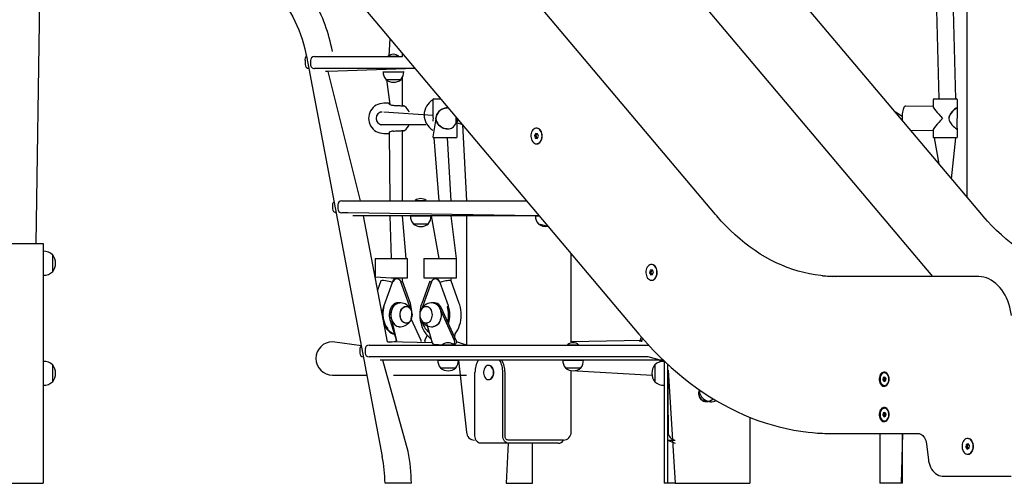
# Model space of a CAD drawing. Units: millimetres. Extents: x 815 to 16312, y 2913 to 22233.
# Drawn here: x 9167 to 10420, y 16010 to 16600 of the extents above; entities that cross this region are included whole.
import ezdxf

# ---------------------------------------------------------------- set-up
doc = ezdxf.new("R2010")
doc.units = ezdxf.units.MM
doc.header["$LTSCALE"] = 80
doc.linetypes.add('SLD-Сплошная', pattern=[0])
doc.layers.add('THICK_LINE', color=7, linetype='SLD-Сплошная', lineweight=25)
doc.styles.add('SLDTEXTSTYLE0', font='TXT', dxfattribs={"width": 0.605})
doc.dimstyles.new('SLDDIMSTYLE1', dxfattribs={"dimtxt": 400, "dimasz": 400, "dimexe": 0, "dimexo": 0.0625, "dimgap": 100, "dimtad": 0, "dimtih": 1, "dimtoh": 1, "dimdec": 1, "dimrnd": 1e-09, "dimzin": 12, "dimdsep": 46, "dimtxsty": 'SLDTEXTSTYLE0', "dimsah": 1, "dimcen": 0.09, "dimadec": 0, "dimazin": 3, "dimtfac": 1, "dimtofl": 0, "dimtmove": 0, "dimatfit": 3, "dimfxl": 1, "dimfrac": 2, "dimtolj": 1, "dimtzin": 12, "dimarcsym": 0})

# ---------------------------------------------------------------- blocks, each defined once
blk = doc.blocks.new('_D_1')
at = {"layer": 'THICK_LINE'}
for p, q in [((9228.1, 16740), (3321, 16740)), ((3481, 16010), (3481, 16740))]:
    blk.add_line(p, q, dxfattribs=at)
blk.add_solid([(3481, 16740), (3401, 16340), (3561, 16340)], dxfattribs=at)
at = {"layer": 'THICK_LINE', "insert": (2569.4, 16946.8), "char_height": 400, "attachment_point": 1, "style": 'SLDTEXTSTYLE0'}
blk.add_mtext('730', dxfattribs=at)

msp = doc.modelspace()

# ---------------------------------------------------------------- linework, layer by layer
at = {"color": 7, "linetype": 'SLD-Сплошная', "lineweight": 25}
for p, q in [((10371.81, 18224.31), (10371.81, 16374.51)), ((10052.13, 16351.93), (9645.28, 16834.73)), ((10390.84, 16351.93), (9983.99, 16834.73)), ((10328.51, 16273.35), (9947.87, 16725.04)), ((10330.34, 16709.41), (10336.34, 16499.41)), ((10357.99, 16499.41), (10352.34, 16709.41)), ((9568.38, 16658.24), (9954.59, 16199.94)), ((9191.88, 16624.04), (9187.38, 16315.04)), ((9637.71, 16575.97), (9636.66, 16553.36)), ((9530.05, 16547.88), (9530.05, 16542.88)), ((9531.71, 16553.33), (9628.2, 16044.07)), ((9536.86, 16547.88), (9536.86, 16542.88)), ((9541.86, 16552.88), (9549.99, 16552.88)), ((9549.99, 16552.88), (9653.71, 16552.88)), ((9564.63, 16559.57), (9564.63, 16559.57)), ((9635.34, 16553.36), (9635.34, 16553.36)), ((9635.34, 16553.36), (9636.66, 16553.36)), ((9636.66, 16553.36), (9649.34, 16553.36)), ((9649.34, 16553.36), (9649.34, 16553.36)), ((9653.71, 16552.88), (9653.71, 16556.98)), ((9549.99, 16537.88), (9541.86, 16537.88)), ((9669.82, 16537.88), (9549.99, 16537.88)), ((9669.82, 16537.88), (9559.13, 16533.88)), ((9556.06, 16533.88), (9556.06, 16533.88)), ((9559.13, 16533.88), (9556.06, 16533.88)), ((9600.67, 16369.35), (9559.13, 16533.88)), ((9629.34, 16533.88), (9629.28, 16533.68)), ((9629.28, 16533.68), (9651.58, 16533.68)), ((9632.6, 16524.14), (9632.59, 16523.88)), ((9632.59, 16523.88), (9633.34, 16523.88)), ((9633.34, 16523.88), (9637.71, 16492.03)), ((9633.34, 16523.88), (9652.09, 16523.88)), ((9651.58, 16533.68), (9655.4, 16533.68)), ((9652.09, 16523.88), (9652.08, 16524.14)), ((9653.71, 16490.22), (9653.71, 16526.4)), ((9655.4, 16533.68), (9655.34, 16533.88)), ((9692.44, 16497.91), (9692.44, 16477.84)), ((9693.94, 16499.41), (9702.23, 16499.41)), ((9699.94, 16502.13), (9702.23, 16499.41)), ((10328.84, 16497.91), (10328.84, 16489.52)), ((10330.34, 16499.41), (10357.99, 16499.41)), ((10357.99, 16499.41), (10358.34, 16499.41)), ((10359.84, 16487.45), (10359.84, 16497.91)), ((9636.2, 16493.66), (9630.02, 16493.66)), ((9636.2, 16493.66), (9636.32, 16493.59)), ((9711.13, 16487.77), (9712.05, 16487.76)), ((9712.05, 16487.76), (9711.13, 16487.77)), ((10328.84, 16489.52), (10294.12, 16489.91)), ((10359.76, 16461.92), (10359.84, 16486.89)), ((9628.22, 16482.41), (9625.97, 16482.87)), ((9625.97, 16482.87), (9625.97, 16482.87)), ((9692.44, 16477.84), (9630.08, 16482.41)), ((9696.44, 16473.97), (9692.44, 16450.91)), ((9722.15, 16469.45), (9722.15, 16475.78)), ((9723.44, 16450.91), (9723.44, 16473.28)), ((10289.57, 16476.79), (10280.89, 16482.41)), ((9625.97, 16465.95), (9625.97, 16465.95)), ((9628.22, 16466.41), (9683.59, 16466.41)), ((9710.69, 16460.95), (9711.5, 16461.05)), ((9722.13, 16469.31), (9730.04, 16466.41)), ((9723.44, 16470.41), (9723.74, 16470.41)), ((9730.04, 16466.41), (9735.42, 16369.35)), ((9824.7, 16461.97), (9824.7, 16461.97)), ((10359.84, 16450.91), (10359.84, 16461.46)), ((9630.02, 16455.16), (9636.2, 16455.16)), ((9636.34, 16455.17), (9636.2, 16455.23)), ((9637.07, 16456.29), (9637.71, 16369.35)), ((9653.71, 16369.35), (9653.71, 16458.59)), ((9693.94, 16449.41), (9699.94, 16369.35)), ((9711.04, 16449.41), (9693.94, 16449.41)), ((9715.94, 16369.35), (9711.04, 16449.41)), ((9721.94, 16449.41), (9711.04, 16449.41)), ((9823.41, 16455.18), (9821.92, 16452.43)), ((9821.92, 16452.43), (9822.85, 16449.23)), ((9823.69, 16452.43), (9821.92, 16452.43)), ((9822.85, 16449.23), (9825.28, 16448.77)), ((9824.62, 16449.23), (9822.85, 16449.23)), ((9825.84, 16454.72), (9823.41, 16455.18)), ((9825.84, 16454.72), (9823.69, 16452.43)), ((9823.69, 16452.43), (9824.62, 16449.23)), ((9824.62, 16449.23), (9825.28, 16448.77)), ((9825.28, 16448.77), (9826.77, 16451.52)), ((9826.77, 16451.52), (9825.84, 16454.72)), ((10300.69, 16458.91), (10328.84, 16459.29)), ((10328.84, 16459.29), (10328.84, 16450.91)), ((10330.34, 16449.41), (10336.34, 16416.61)), ((10357.99, 16449.41), (10330.34, 16449.41)), ((10352.34, 16397.62), (10357.99, 16449.41)), ((10358.34, 16449.41), (10357.99, 16449.41)), ((9824.7, 16441.97), (9824.7, 16441.97)), ((9564.82, 16364.35), (9564.82, 16359.35)), ((9571.63, 16364.35), (9571.63, 16359.35)), ((9576.63, 16369.35), (9584.76, 16369.35)), ((9584.76, 16369.35), (9811.83, 16369.35)), ((9670.11, 16369.83), (9670.11, 16369.83)), ((9670.11, 16369.83), (9671.43, 16369.83)), ((9671.43, 16369.83), (9684.11, 16369.83)), ((9684.11, 16369.83), (9684.11, 16369.83)), ((9584.76, 16354.35), (9576.63, 16354.35)), ((9823.21, 16350.35), (9584.76, 16354.35)), ((9590.83, 16350.35), (9590.83, 16350.35)), ((9593.9, 16350.35), (9590.83, 16350.35)), ((9828.01, 16350.15), (9593.9, 16350.35)), ((9634.64, 16190.06), (9604.27, 16350.35)), ((9637.71, 16350.35), (9639.42, 16296.04)), ((9658.36, 16296.04), (9653.71, 16350.35)), ((9664.11, 16350.35), (9664.05, 16350.15)), ((9664.05, 16350.15), (9686.35, 16350.15)), ((9686.35, 16350.15), (9690.17, 16350.15)), ((9690.17, 16350.15), (9690.11, 16350.35)), ((9690.17, 16350.15), (9699.94, 16296.04)), ((9722.5, 16296.04), (9715.94, 16350.35)), ((9735.42, 16350.35), (9735.42, 16185.82)), ((9823.15, 16350.15), (9828.01, 16350.15)), ((9823.21, 16350.35), (9823.21, 16350.15)), ((9667.37, 16340.61), (9667.36, 16340.35)), ((9667.36, 16340.35), (9668.11, 16340.35)), ((9668.11, 16340.35), (9686.86, 16340.35)), ((9686.86, 16340.35), (9686.86, 16340.61)), ((9826.47, 16340.61), (9826.46, 16340.35)), ((9826.46, 16340.35), (9827.21, 16340.35)), ((9827.21, 16340.35), (9839.07, 16337.02)), ((9105.88, 16315.04), (9187.38, 16315.04)), ((9187.38, 16315.04), (9196.88, 16315.04)), ((9196.88, 16315.04), (9196.88, 16010.04)), ((9197.08, 16305.22), (9196.88, 16305.21)), ((9197.08, 16281.85), (9197.08, 16305.22)), ((9208.88, 16300.79), (9208.64, 16300.78)), ((9208.88, 16279.29), (9208.88, 16300.79)), ((9868.55, 16190.06), (9868.55, 16302.04)), ((9618.99, 16296.04), (9618.99, 16272.63)), ((9618.99, 16296.04), (9639.42, 16296.04)), ((9639.42, 16296.04), (9658.36, 16296.04)), ((9658.36, 16296.04), (9660.28, 16296.04)), ((9660.28, 16271.54), (9660.28, 16296.04)), ((9681.22, 16296.04), (9681.22, 16271.54)), ((9681.22, 16296.04), (9683.13, 16296.04)), ((9683.13, 16296.04), (9702.07, 16296.04)), ((9702.07, 16296.04), (9722.5, 16296.04)), ((9722.5, 16271.54), (9722.5, 16296.04)), ((9970.95, 16288.42), (9970.95, 16288.42)), ((9196.88, 16274.87), (9197.08, 16274.85)), ((9197.08, 16274.85), (9197.08, 16281.85)), ((9208.64, 16279.29), (9208.88, 16279.29)), ((9618.99, 16272.63), (9639.42, 16271.54)), ((9969.09, 16281.15), (9968.17, 16277.94)), ((9968.17, 16277.94), (9969.68, 16275.21)), ((9969.94, 16277.94), (9968.17, 16277.94)), ((9971.51, 16281.64), (9969.09, 16281.15)), ((9970.86, 16281.15), (9969.09, 16281.15)), ((9969.68, 16275.21), (9972.11, 16275.69)), ((9970.86, 16281.15), (9969.94, 16277.94)), ((9969.94, 16277.94), (9972.11, 16275.69)), ((9971.51, 16281.64), (9970.86, 16281.15)), ((9973.02, 16278.91), (9971.51, 16281.64)), ((9972.11, 16275.69), (9973.02, 16278.91)), ((10381.82, 16273.35), (10200.9, 16273.35)), ((10385.35, 16273.35), (10381.82, 16273.35)), ((9626.41, 16267.48), (9622.19, 16255.75)), ((9626.41, 16267.48), (9626.4, 16267.44)), ((9641.09, 16266.37), (9630.07, 16235.76)), ((9639.42, 16271.54), (9658.36, 16271.54)), ((9643.55, 16269.97), (9642.4, 16271.54)), ((9645.36, 16270.52), (9645.36, 16270.52)), ((9662.68, 16235.76), (9651.66, 16266.37)), ((9653.71, 16267.44), (9653.71, 16271.54)), ((9663.97, 16238.99), (9653.71, 16267.44)), ((9658.36, 16271.54), (9660.28, 16271.54)), ((9688.63, 16267.44), (9678.38, 16238.99)), ((9690.69, 16266.37), (9679.66, 16235.76)), ((9681.22, 16271.54), (9683.13, 16271.54)), ((9683.13, 16271.54), (9702.07, 16271.54)), ((9688.63, 16267.44), (9688.63, 16267.4)), ((9696.98, 16270.46), (9695.57, 16270.52)), ((9698.61, 16270.04), (9699.94, 16268.52)), ((9712.27, 16235.76), (9701.25, 16266.37)), ((9702.07, 16271.54), (9722.5, 16271.54)), ((9715.93, 16267.48), (9715.94, 16271.54)), ((9726.19, 16238.99), (9715.93, 16267.48)), ((9970.95, 16268.42), (9970.95, 16268.42)), ((9649.96, 16239.72), (9647.84, 16239.72)), ((9658.24, 16235.22), (9658.07, 16235.21)), ((9662.76, 16235.53), (9662.68, 16235.76)), ((9684.27, 16235.21), (9684.11, 16235.22)), ((9694.51, 16239.72), (9692.38, 16239.72)), ((9720, 16191.59), (9701.48, 16232.67)), ((9722.12, 16191.59), (9703.6, 16232.67)), ((9631.13, 16210.89), (9630.31, 16212.88)), ((9637.98, 16218.27), (9646.41, 16191.49)), ((9640.1, 16218.27), (9646.41, 16191.49)), ((9658.07, 16213.73), (9658.24, 16213.73)), ((9677.58, 16191.59), (9665.09, 16219.27)), ((9684.27, 16213.73), (9684.27, 16213.73)), ((9684.27, 16213.73), (9691.82, 16188.75)), ((9682.44, 16191.59), (9685.43, 16198.2)), ((9601.54, 16184.78), (9564.91, 16190.06)), ((9611.4, 16185.82), (9619.53, 16185.82)), ((9619.53, 16185.82), (9966.62, 16185.82)), ((9691.82, 16188.75), (9634.64, 16190.06)), ((9693.76, 16186.97), (9706.21, 16186.31)), ((9704.89, 16186.31), (9704.89, 16186.31)), ((9704.89, 16186.31), (9706.21, 16186.31)), ((9706.21, 16186.31), (9718.89, 16186.31)), ((9718.21, 16186.97), (9718.21, 16186.97)), ((9720.34, 16186.97), (9718.21, 16186.97)), ((9718.89, 16186.31), (9718.89, 16186.31)), ((9735.42, 16185.82), (9722.46, 16190.06)), ((9863.99, 16186.31), (9863.99, 16186.31)), ((9863.99, 16186.31), (9872.42, 16186.31)), ((9958.21, 16191.59), (9868.55, 16190.06)), ((9872.42, 16186.31), (9877.99, 16186.31)), ((9877.99, 16186.31), (9877.99, 16186.31)), ((9956.09, 16191.59), (9958.04, 16195.9)), ((9958.21, 16191.59), (9959.44, 16194.31)), ((9966.62, 16185.82), (9966.62, 16185.82)), ((9599.59, 16180.82), (9599.59, 16175.82)), ((9606.4, 16180.82), (9606.4, 16175.82)), ((9197.08, 16165.22), (9196.88, 16165.21)), ((9197.08, 16141.85), (9197.08, 16165.22)), ((9208.88, 16160.79), (9208.64, 16160.78)), ((9208.88, 16139.29), (9208.88, 16160.79)), ((9619.53, 16170.82), (9611.4, 16170.82)), ((9966.62, 16170.82), (9619.53, 16170.82)), ((9625.6, 16166.82), (9625.6, 16166.82)), ((9628.67, 16166.82), (9625.6, 16166.82)), ((9661.11, 16050.3), (9628.67, 16166.82)), ((9985.77, 16166.82), (9628.67, 16166.82)), ((9698.89, 16166.82), (9698.83, 16166.62)), ((9698.83, 16166.62), (9721.12, 16166.62)), ((9721.12, 16166.62), (9724.95, 16166.62)), ((9724.95, 16166.62), (9724.89, 16166.82)), ((9724.95, 16166.62), (9735.42, 16075.04)), ((9763.8, 16160.04), (9763.8, 16160.04)), ((9857.99, 16166.82), (9857.92, 16166.62)), ((9857.92, 16166.62), (9880.22, 16166.62)), ((9880.22, 16166.62), (9884.05, 16166.62)), ((9884.05, 16166.62), (9883.99, 16166.82)), ((9981.73, 16166.82), (9966.62, 16170.82)), ((9975.11, 16160.78), (9974.88, 16160.79)), ((9974.88, 16160.79), (9974.88, 16141.46)), ((9981.67, 16166.62), (9985.77, 16166.82)), ((9981.73, 16166.82), (9981.73, 16166.62)), ((9986.68, 16165.22), (9986.68, 16134.85)), ((9986.88, 16165.21), (9986.68, 16165.21)), ((9986.88, 16165.21), (9986.88, 16010.04)), ((9990.88, 16161.87), (9990.88, 16010.04)), ((9990.88, 16161.87), (9991.88, 16075.04)), ((9564.91, 16147.76), (9608.55, 16147.76)), ((9642.65, 16147.76), (9735.42, 16147.76)), ((9702.15, 16157.09), (9702.14, 16156.82)), ((9702.14, 16156.82), (9702.88, 16156.82)), ((9702.88, 16156.82), (9721.64, 16156.82)), ((9721.64, 16156.82), (9721.63, 16157.09)), ((9746.12, 16070.54), (9746.12, 16151.04)), ((9781.48, 16070.54), (9781.48, 16151.04)), ((9784.31, 16070.54), (9784.31, 16151.04)), ((9861.24, 16157.09), (9861.24, 16156.82)), ((9861.24, 16156.82), (9861.98, 16156.82)), ((9861.98, 16156.82), (9880.74, 16156.82)), ((9868.55, 16075.04), (9868.55, 16153.42)), ((9868.55, 16153.42), (9971.33, 16147.76)), ((9880.74, 16156.82), (9880.73, 16157.09)), ((9991.88, 16154.04), (9990.88, 16154.04)), ((9991.88, 16154.04), (10000.88, 16010.04)), ((10267.35, 16150.49), (10267.07, 16150.49)), ((9196.88, 16134.87), (9197.08, 16134.85)), ((9197.08, 16134.85), (9197.08, 16141.85)), ((9208.64, 16139.29), (9208.88, 16139.29)), ((9763.8, 16142.04), (9763.8, 16142.04)), ((9974.88, 16141.46), (9974.88, 16139.29)), ((9974.88, 16139.29), (9975.11, 16139.29)), ((9986.68, 16134.85), (9986.88, 16134.87)), ((9990.88, 16146.04), (9991.88, 16146.04)), ((10265.62, 16144.53), (10265.1, 16141.74)), ((10265.1, 16141.74), (10266.54, 16139.7)), ((10266.86, 16141.74), (10265.1, 16141.74)), ((10267.59, 16145.28), (10265.62, 16144.53)), ((10267.39, 16144.53), (10265.62, 16144.53)), ((10266.54, 16139.7), (10268.51, 16140.45)), ((10267.39, 16144.53), (10266.86, 16141.74)), ((10266.86, 16141.74), (10268.51, 16140.45)), ((10267.07, 16134.49), (10267.35, 16134.49)), ((10267.39, 16144.53), (10267.39, 16144.53)), ((10269.04, 16143.24), (10267.59, 16145.28)), ((10268.51, 16140.45), (10269.04, 16143.24)), ((10265.62, 16099.53), (10265.1, 16096.74)), ((10265.1, 16096.74), (10266.54, 16094.7)), ((10266.86, 16096.74), (10265.1, 16096.74)), ((10267.59, 16100.28), (10265.62, 16099.53)), ((10267.39, 16099.53), (10265.62, 16099.53)), ((10267.39, 16099.53), (10266.86, 16096.74)), ((10266.86, 16096.74), (10268.51, 16095.45)), ((10267.35, 16105.49), (10267.07, 16105.49)), ((10267.39, 16099.53), (10267.39, 16099.53)), ((10269.04, 16098.24), (10267.59, 16100.28)), ((10268.51, 16095.45), (10269.04, 16098.24)), ((10095.88, 16094.06), (10095.88, 16010.04)), ((10266.54, 16094.7), (10268.51, 16095.45)), ((10267.07, 16089.49), (10267.35, 16089.49)), ((10200.9, 16073.35), (10310.5, 16073.35)), ((10260.96, 16073.35), (10260.96, 16010.04)), ((10290, 16073.35), (10288.21, 16010.04)), ((10290, 16010.04), (10290, 16073.35)), ((9745.42, 16065.04), (9745.42, 16065.04)), ((9788.2, 16061.04), (9752.84, 16061.04)), ((9788.2, 16061.04), (9785.59, 16010.04)), ((9791.38, 16065.04), (9788.2, 16065.04)), ((9851.84, 16061.04), (9788.2, 16061.04)), ((9801.99, 16065.04), (9791.38, 16065.04)), ((9858.55, 16065.04), (9801.99, 16065.04)), ((9819.09, 16010.04), (9819.09, 16061.04)), ((9990.88, 16065.04), (10000.88, 16065.04)), ((9990.88, 16065.04), (10000.88, 16061.04)), ((10320.51, 16059.96), (10323.02, 16039.84)), ((10371.03, 16059.4), (10370.48, 16056.03)), ((10373.38, 16060.41), (10371.03, 16059.4)), ((10372.8, 16059.4), (10371.03, 16059.4)), ((10372.8, 16059.4), (10372.25, 16056.03)), ((10373.38, 16060.41), (10372.8, 16059.4)), ((10373.18, 16067.04), (10373.18, 16067.04)), ((10375.17, 16058.05), (10373.38, 16060.41)), ((10370.48, 16056.03), (10372.27, 16053.66)), ((10372.25, 16056.03), (10370.48, 16056.03)), ((10372.25, 16056.03), (10374.61, 16054.67)), ((10372.27, 16053.66), (10374.61, 16054.67)), ((10373.18, 16047.04), (10373.18, 16047.04)), ((10374.61, 16054.67), (10375.17, 16058.05)), ((9101.88, 16010.04), (9187.38, 16010.04)), ((9187.38, 16010.04), (9196.88, 16010.04)), ((9646.09, 16010.04), (9631.71, 16010.03)), ((9665.22, 16010.04), (9646.09, 16010.04)), ((9785.59, 16010.04), (9790.49, 16010.04)), ((9790.49, 16010.04), (9819.09, 16010.04)), ((9990.88, 16010.04), (9986.88, 16010.04)), ((9996.38, 16010.04), (9990.88, 16010.04)), ((10000.88, 16010.04), (9996.38, 16010.04)), ((10000.88, 16010.04), (10086.38, 16010.04)), ((10086.38, 16010.04), (10095.88, 16010.04)), ((10261.69, 16010.04), (10260.96, 16010.04)), ((10288.21, 16010.04), (10261.69, 16010.04)), ((10289.27, 16010.04), (10288.21, 16010.04)), ((10290, 16010.04), (10289.27, 16010.04)), ((10341.91, 16018.93), (10428.07, 16018.93))]:
    msp.add_line(p, q, dxfattribs=at)
at = {"color": 7, "linetype": 'SLD-Сплошная', "lineweight": 25, "flags": 128}
for points in [[(9500.23, 16625.04), (9502.05, 16622.78), (9505.35, 16618.3), (9508.52, 16613.59), (9511.54, 16608.67), (9514.41, 16603.54), (9517.12, 16598.22), (9519.66, 16592.71), (9522.03, 16587.02), (9524.23, 16581.18), (9526.23, 16575.19), (9528.05, 16569.06), (9529.67, 16562.81), (9531.09, 16556.45), (9531.71, 16553.33)], [(9642.4, 16490.59), (9641.72, 16490.65), (9640.49, 16490.87), (9639.36, 16491.21), (9638.38, 16491.64), (9637.61, 16492.09), (9637.2, 16492.4), (9637.06, 16492.54), (9637.07, 16492.52)], [(9656.61, 16489.73), (9655.54, 16490.01), (9655.43, 16490.01), (9655.08, 16490.01), (9654.4, 16490.02), (9653.42, 16490.06), (9652.18, 16490.1), (9650.73, 16490.17), (9649.13, 16490.24), (9647.41, 16490.32), (9645.64, 16490.41), (9643.87, 16490.51), (9642.4, 16490.59)], [(9696.44, 16473.97), (9696.94, 16477.61), (9697.72, 16479.48), (9698.76, 16481.19), (9700.54, 16483.28), (9702.69, 16485.07), (9704.48, 16486.17), (9706.43, 16487.03), (9709.97, 16487.84), (9710.28, 16487.83)], [(9712.05, 16487.76), (9711.37, 16487.91), (9709.54, 16487.78), (9707.65, 16487.39), (9704.2, 16485.96), (9702.12, 16484.6), (9700.26, 16482.93), (9698.71, 16481.04), (9697.47, 16478.87), (9696.66, 16476.36), (9696.47, 16474.05), (9696.82, 16471.77), (9697.41, 16470.08), (9698.24, 16468.49), (9699.87, 16466.3), (9701.95, 16464.35), (9703.74, 16463.12), (9705.78, 16462.08), (9709.36, 16461.06), (9711.18, 16460.91), (9713.02, 16461.02), (9716.04, 16461.86), (9718.65, 16463.51), (9720.16, 16465.13), (9721.33, 16467.07), (9722.02, 16468.83), (9722.5, 16470.83), (9722.76, 16473.27), (9722.75, 16475.06)], [(10294.12, 16489.91), (10293.44, 16489.8), (10292.76, 16489.46), (10292.21, 16488.94), (10291.69, 16488.2), (10291.16, 16487.06), (10290.7, 16485.61), (10290.32, 16483.98), (10290.02, 16482.19), (10289.79, 16480.25), (10289.63, 16478.21), (10289.57, 16476.79)], [(10359.45, 16487.91), (10358.93, 16487.78), (10358.19, 16487.39), (10356.29, 16485.96), (10354.78, 16484.6), (10353.16, 16482.93), (10351.58, 16481.04), (10350.12, 16478.87), (10349.05, 16476.36), (10348.78, 16474.05), (10349.26, 16471.77), (10350.05, 16470.08), (10351.05, 16468.49), (10352.79, 16466.3), (10354.64, 16464.35), (10355.98, 16463.12), (10357.24, 16462.08), (10358.87, 16461.06), (10359.41, 16460.91), (10359.74, 16461.02), (10359.84, 16461.46)], [(10359.84, 16486.89), (10359.79, 16487.21), (10359.11, 16487.35), (10357.66, 16486.56), (10356.57, 16485.74), (10355.32, 16484.68), (10353.57, 16482.98), (10351.77, 16480.94), (10350.6, 16479.32), (10349.6, 16477.49), (10348.92, 16474.83)], [(10359.84, 16487.45), (10359.76, 16487.78), (10359.45, 16487.91)], [(9710.69, 16460.95), (9710.12, 16460.96), (9706.74, 16461.68), (9703.5, 16463.2), (9701.43, 16464.71), (9699.61, 16466.53), (9698.13, 16468.59), (9697.02, 16470.97), (9696.63, 16472.41), (9696.44, 16473.97)], [(9723.71, 16471.73), (9723.86, 16472.72), (9723.93, 16473.67)], [(9724.4, 16471.73), (9724.54, 16472.72), (9723.93, 16473.67)], [(9625.97, 16465.95), (9626.62, 16466.04), (9628.07, 16466.59)], [(9723.44, 16470.41), (9723.51, 16470.97), (9723.71, 16471.73)], [(9723.74, 16470.41), (9723.95, 16470.52), (9724.19, 16470.97), (9724.4, 16471.73)], [(9827.05, 16442.73), (9828.23, 16443.62), (9829.28, 16444.81), (9830.15, 16446.26), (9830.81, 16447.92), (9831.24, 16449.72), (9831.41, 16451.61), (9831.33, 16453.51), (9831, 16455.35), (9830.43, 16457.07), (9829.64, 16458.61), (9828.66, 16459.9), (9827.52, 16460.91), (9826.26, 16461.6), (9824.94, 16461.94), (9823.6, 16461.92), (9822.28, 16461.54), (9821.04, 16460.81), (9819.91, 16459.77), (9818.95, 16458.44), (9818.18, 16456.88), (9817.64, 16455.14), (9817.34, 16453.29), (9817.29, 16451.39), (9817.49, 16449.51), (9817.95, 16447.72), (9818.63, 16446.08), (9819.52, 16444.66), (9820.59, 16443.5), (9821.79, 16442.65), (9823.08, 16442.14), (9824.42, 16441.98), (9825.76, 16442.18), (9827.05, 16442.73)], [(9827.4, 16442.73), (9828.59, 16443.62), (9829.64, 16444.81), (9830.5, 16446.26), (9831.16, 16447.92), (9831.59, 16449.72), (9831.77, 16451.61), (9831.69, 16453.51), (9831.36, 16455.35), (9830.78, 16457.07), (9829.99, 16458.61), (9829.01, 16459.9), (9827.87, 16460.91), (9826.62, 16461.6), (9825.29, 16461.94), (9824.7, 16461.97)], [(9824.7, 16441.97), (9824.81, 16441.98), (9826.15, 16442.19), (9827.43, 16442.75), (9828.62, 16443.65), (9829.66, 16444.85), (9830.52, 16446.3), (9831.18, 16447.97), (9831.6, 16449.77), (9831.77, 16451.66), (9831.68, 16453.55), (9831.34, 16455.39), (9830.77, 16457.11), (9829.97, 16458.64), (9828.98, 16459.93), (9827.84, 16460.93), (9826.58, 16461.61), (9825.26, 16461.94), (9824.7, 16461.97)], [(10358.87, 16460.93), (10358.98, 16460.91), (10359.43, 16461.03), (10359.84, 16461.46)], [(10359.84, 16461.46), (10359.82, 16461.67), (10359.76, 16461.92)], [(9642.4, 16458.22), (9643.43, 16458.28), (9645.18, 16458.38), (9646.95, 16458.47), (9648.68, 16458.55), (9650.33, 16458.63), (9651.82, 16458.7), (9653.12, 16458.75), (9654.19, 16458.79), (9654.98, 16458.8), (9655.41, 16458.81), (9655.53, 16458.81), (9655.52, 16458.81)], [(10188.44, 16274.15), (10186.18, 16274.35), (10178.95, 16275.3), (10171.74, 16276.57), (10164.57, 16278.15), (10157.44, 16280.04), (10150.35, 16282.24), (10143.31, 16284.74), (10136.33, 16287.55), (10129.41, 16290.66), (10122.56, 16294.08), (10115.79, 16297.78), (10109.1, 16301.78), (10102.5, 16306.06), (10096, 16310.63), (10089.6, 16315.48), (10083.3, 16320.61), (10077.12, 16326), (10071.05, 16331.66), (10065.11, 16337.58), (10059.3, 16343.76), (10053.62, 16350.18), (10052.13, 16351.93)], [(10526.68, 16274.19), (10524.88, 16274.35), (10517.65, 16275.3), (10510.45, 16276.57), (10503.28, 16278.15), (10496.14, 16280.04), (10489.05, 16282.24), (10482.01, 16284.74), (10475.03, 16287.55), (10468.11, 16290.66), (10461.26, 16294.08), (10454.49, 16297.78), (10447.81, 16301.78), (10441.21, 16306.06), (10434.71, 16310.63), (10428.3, 16315.48), (10422.01, 16320.61), (10415.82, 16326), (10409.76, 16331.66), (10403.82, 16337.58), (10398, 16343.76), (10392.33, 16350.18), (10390.84, 16351.93)], [(9977.6, 16279.82), (9977.29, 16281.67), (9976.73, 16283.4), (9975.95, 16284.96), (9974.98, 16286.27), (9973.85, 16287.3), (9972.6, 16288.01), (9971.29, 16288.37), (9969.94, 16288.38), (9968.62, 16288.02), (9967.37, 16287.32), (9966.24, 16286.3), (9965.26, 16284.99), (9964.48, 16283.44), (9963.92, 16281.71), (9963.6, 16279.87), (9963.54, 16277.97), (9963.72, 16276.08), (9964.16, 16274.29), (9964.83, 16272.64), (9965.71, 16271.2), (9966.76, 16270.02), (9967.96, 16269.15), (9969.25, 16268.61), (9970.58, 16268.42), (9971.92, 16268.6), (9973.21, 16269.13), (9974.41, 16270), (9975.47, 16271.17), (9976.35, 16272.6), (9977.02, 16274.25), (9977.47, 16276.04), (9977.66, 16277.93), (9977.6, 16279.82)], [(9977.95, 16279.82), (9977.64, 16281.67), (9977.08, 16283.4), (9976.31, 16284.96), (9975.33, 16286.27), (9974.21, 16287.3), (9972.96, 16288.01), (9971.64, 16288.37), (9970.95, 16288.42)], [(9970.95, 16268.42), (9971.06, 16268.42), (9972.4, 16268.63), (9973.68, 16269.2), (9974.87, 16270.1), (9975.91, 16271.3), (9976.78, 16272.75), (9977.43, 16274.41), (9977.85, 16276.22), (9978.02, 16278.1), (9977.93, 16280), (9977.6, 16281.84), (9977.02, 16283.56), (9976.22, 16285.09), (9975.23, 16286.38), (9974.09, 16287.38), (9972.84, 16288.06), (9971.51, 16288.39), (9970.95, 16288.42)], [(9970.95, 16268.42), (9972.28, 16268.6), (9973.57, 16269.13), (9974.76, 16270), (9975.82, 16271.17), (9976.7, 16272.6), (9977.38, 16274.25), (9977.82, 16276.04), (9978.01, 16277.93), (9977.95, 16279.82)], [(10428.62, 16223.52), (10428.3, 16225.81), (10427.53, 16230.05), (10426.53, 16234.2), (10425.32, 16238.25), (10423.89, 16242.17), (10422.26, 16245.94), (10420.43, 16249.54), (10418.4, 16252.95), (10416.19, 16256.15), (10413.81, 16259.13), (10411.27, 16261.86), (10408.59, 16264.33), (10405.78, 16266.52), (10402.85, 16268.42), (10399.84, 16270.02), (10396.74, 16271.32), (10393.6, 16272.29), (10390.41, 16272.95), (10387.21, 16273.3), (10385.35, 16273.35)], [(9641.25, 16266.42), (9641.19, 16266.42), (9641.15, 16266.41), (9641.11, 16266.39), (9641.1, 16266.37), (9641.09, 16266.37)], [(9641.25, 16266.42), (9642.69, 16267.8), (9643.53, 16268.95), (9644.52, 16269.81), (9645.62, 16270.34), (9646.78, 16270.52), (9647.93, 16270.34), (9649.03, 16269.81), (9650.03, 16268.95), (9650.86, 16267.8), (9650.87, 16267.79)], [(9645.36, 16270.52), (9644.85, 16270.49), (9643.73, 16270.04)], [(9651.66, 16266.37), (9651.36, 16267.08), (9650.87, 16267.79)], [(9690.92, 16266.91), (9690.81, 16266.7), (9690.69, 16266.37)], [(9690.92, 16266.91), (9691.48, 16267.8), (9692.32, 16268.95), (9693.31, 16269.81), (9694.41, 16270.34), (9695.57, 16270.52), (9696.72, 16270.34), (9697.82, 16269.81), (9698.82, 16268.95), (9699.65, 16267.8), (9699.66, 16267.79)], [(9698.61, 16270.04), (9697.88, 16270.4), (9696.98, 16270.46)], [(9701.25, 16266.37), (9701.25, 16266.37), (9701.23, 16266.39), (9701.19, 16266.41), (9701.15, 16266.42), (9701.09, 16266.42)], [(9647.84, 16239.72), (9646.77, 16239.65), (9645.09, 16239.22), (9643.49, 16238.43), (9642, 16237.3), (9640.65, 16235.84), (9639.48, 16234.11), (9638.51, 16232.13), (9637.78, 16229.97), (9637.29, 16227.67), (9637.07, 16225.29), (9637.11, 16222.89), (9637.42, 16220.53), (9637.98, 16218.27)], [(9649.96, 16239.72), (9650.58, 16239.7), (9648.89, 16239.65), (9647.22, 16239.22), (9645.61, 16238.43), (9644.12, 16237.3), (9642.77, 16235.84), (9641.6, 16234.11), (9640.63, 16232.13), (9639.9, 16229.97), (9639.41, 16227.67), (9639.19, 16225.29), (9639.23, 16222.89), (9639.54, 16220.53), (9640.1, 16218.27)], [(9640.92, 16216.3), (9640.15, 16218.34), (9639.6, 16220.53), (9639.29, 16222.82), (9639.24, 16225.14), (9639.44, 16227.44), (9639.88, 16229.68), (9640.56, 16231.79), (9641.46, 16233.74), (9642.56, 16235.46), (9643.83, 16236.93), (9645.25, 16238.1), (9646.78, 16238.96), (9648.38, 16239.48), (9649.53, 16239.64)], [(9641.05, 16216.29), (9640.28, 16218.34), (9639.73, 16220.53), (9639.43, 16222.81), (9639.37, 16225.14), (9639.57, 16227.45), (9640.01, 16229.68), (9640.69, 16231.8), (9641.6, 16233.74), (9642.7, 16235.47), (9643.97, 16236.94), (9645.39, 16238.12), (9646.92, 16238.97), (9648.52, 16239.49), (9649.53, 16239.64)], [(9663.02, 16215.89), (9661.83, 16214.85), (9660.52, 16214.13), (9659.14, 16213.77), (9657.74, 16213.77), (9656.36, 16214.13), (9655.05, 16214.85), (9653.86, 16215.89), (9652.82, 16217.23), (9651.98, 16218.81), (9651.35, 16220.59), (9650.97, 16222.5), (9650.84, 16224.47), (9650.97, 16226.45), (9651.35, 16228.36), (9651.98, 16230.13), (9652.83, 16231.72), (9653.86, 16233.05), (9655.06, 16234.1), (9656.36, 16234.81), (9657.74, 16235.18), (9659.15, 16235.18), (9660.52, 16234.81), (9661.83, 16234.09), (9663.02, 16233.05), (9664.06, 16231.71), (9664.91, 16230.13), (9665.53, 16228.35), (9665.91, 16226.45), (9666.04, 16224.47), (9665.91, 16222.5), (9665.53, 16220.59), (9664.9, 16218.81), (9664.06, 16217.23), (9663.02, 16215.89)], [(9652.19, 16218.81), (9651.56, 16220.54), (9651.17, 16222.39), (9651.02, 16224.32), (9651.13, 16226.25), (9651.48, 16228.12), (9652.07, 16229.87), (9652.88, 16231.43), (9653.88, 16232.76), (9655.04, 16233.8), (9656.31, 16234.53), (9657.65, 16234.91), (9658.44, 16234.97)], [(9662.76, 16235.53), (9663.37, 16233.07), (9663.38, 16233.04)], [(9678.38, 16238.99), (9677.81, 16237.29), (9676.97, 16234.16), (9676.37, 16230.95), (9676.01, 16227.68), (9675.9, 16224.38), (9676.03, 16221.08), (9676.4, 16217.8), (9677.02, 16214.58), (9677.87, 16211.45), (9678.96, 16208.42), (9680.29, 16205.54), (9681.84, 16202.83), (9683.6, 16200.32), (9685.56, 16198.05), (9687.7, 16196.03), (9689.99, 16194.31), (9691.82, 16188.75)], [(9688.48, 16215.89), (9687.29, 16214.85), (9685.98, 16214.13), (9684.6, 16213.77), (9683.2, 16213.77), (9681.82, 16214.13), (9680.51, 16214.85), (9679.32, 16215.89), (9678.28, 16217.23), (9677.44, 16218.81), (9676.81, 16220.59), (9676.43, 16222.5), (9676.3, 16224.47), (9676.43, 16226.45), (9676.81, 16228.36), (9677.44, 16230.13), (9678.28, 16231.72), (9679.32, 16233.05), (9680.51, 16234.1), (9681.82, 16234.81), (9683.2, 16235.18), (9684.6, 16235.18), (9685.98, 16234.81), (9687.29, 16234.09), (9688.48, 16233.05), (9689.52, 16231.71), (9690.36, 16230.13), (9690.99, 16228.35), (9691.37, 16226.45), (9691.5, 16224.47), (9691.37, 16222.5), (9690.99, 16220.59), (9690.36, 16218.81), (9689.52, 16217.23), (9688.48, 16215.89)], [(9679.66, 16235.76), (9679.21, 16234.42), (9679.15, 16233.76)], [(9701.48, 16232.67), (9700.46, 16234.59), (9699.23, 16236.25), (9697.84, 16237.63), (9696.32, 16238.68), (9694.69, 16239.37), (9693.01, 16239.7), (9692.38, 16239.72)], [(9692.81, 16239.64), (9693.94, 16239.47), (9695.54, 16238.92), (9697.06, 16238.04), (9698.47, 16236.84), (9699.73, 16235.36), (9700.82, 16233.61), (9701.7, 16231.65), (9702.37, 16229.53), (9702.79, 16227.28), (9702.97, 16224.97), (9702.9, 16222.65), (9702.58, 16220.37), (9702.02, 16218.18), (9701.22, 16216.15), (9700.22, 16214.31), (9699.03, 16212.7), (9697.68, 16211.38), (9696.2, 16210.36), (9694.63, 16209.67), (9693.01, 16209.33), (9692.81, 16209.31)], [(9692.81, 16239.64), (9694.08, 16239.45), (9695.68, 16238.91), (9697.2, 16238.03), (9698.6, 16236.83), (9699.86, 16235.34), (9700.95, 16233.6), (9701.84, 16231.65), (9702.5, 16229.52), (9702.93, 16227.28), (9703.1, 16224.97), (9703.03, 16222.65), (9702.71, 16220.37), (9702.15, 16218.19), (9701.36, 16216.16), (9700.35, 16214.32), (9699.16, 16212.72), (9697.81, 16211.39), (9696.34, 16210.37), (9694.77, 16209.68), (9693.15, 16209.34), (9693.13, 16209.34)], [(9703.6, 16232.67), (9702.58, 16234.59), (9701.35, 16236.25), (9699.96, 16237.63), (9698.44, 16238.68), (9696.81, 16239.37), (9695.13, 16239.7), (9694.51, 16239.72)], [(9720, 16191.59), (9720.94, 16200.29), (9722.66, 16202.72), (9724.19, 16205.37), (9725.51, 16208.19), (9726.61, 16211.17), (9727.48, 16214.28), (9728.12, 16217.48), (9728.51, 16220.74), (9728.67, 16224.04), (9728.58, 16227.34), (9728.24, 16230.62), (9727.66, 16233.85), (9726.85, 16237), (9726.19, 16238.99)], [(9643.84, 16199.65), (9642.57, 16200.19), (9640.54, 16201.08), (9638.6, 16202.3), (9636.79, 16203.85), (9635.11, 16205.69), (9633.6, 16207.8), (9632.28, 16210.15), (9631.18, 16212.71), (9630.29, 16215.44), (9629.64, 16218.3), (9629.25, 16221.25), (9629.1, 16224.24), (9629.21, 16227.24), (9629.57, 16230.2), (9630.18, 16233.07), (9630.36, 16233.76)], [(9678.16, 16231.43), (9678.97, 16233.07), (9679.15, 16233.76)], [(9630.31, 16212.88), (9630.37, 16212.71), (9631.48, 16210.15), (9632.8, 16207.8), (9634.31, 16205.69), (9635.98, 16203.85), (9637.8, 16202.3), (9639.74, 16201.08), (9641.77, 16200.19), (9643.84, 16199.65)], [(9954.59, 16199.94), (9958.35, 16195.53), (9965.59, 16187.37), (9972.97, 16179.46), (9980.48, 16171.8), (9988.12, 16164.4), (9995.88, 16157.27), (10003.77, 16150.4), (10011.77, 16143.8), (10019.89, 16137.48), (10028.11, 16131.44), (10036.43, 16125.68), (10044.85, 16120.21), (10053.37, 16115.02), (10061.96, 16110.13), (10070.64, 16105.54), (10079.4, 16101.24), (10088.23, 16097.24), (10097.12, 16093.55), (10106.07, 16090.16), (10115.08, 16087.08), (10124.14, 16084.3), (10133.24, 16081.84), (10142.39, 16079.69), (10151.56, 16077.85), (10160.76, 16076.32), (10169.99, 16075.11), (10175.53, 16074.57)], [(9718.21, 16186.97), (9718.77, 16187.08), (9719.29, 16187.39), (9719.74, 16187.89), (9720.07, 16188.53), (9720.28, 16189.28), (9720.33, 16190.07), (9720.24, 16190.86), (9720, 16191.59)], [(9722.12, 16191.59), (9722.36, 16190.86), (9722.46, 16190.07), (9722.4, 16189.28), (9722.2, 16188.53), (9721.86, 16187.89), (9721.42, 16187.39), (9720.9, 16187.08), (9720.34, 16186.97)], [(9769.65, 16151.04), (9769.52, 16152.85), (9769.14, 16154.59), (9768.51, 16156.18), (9767.67, 16157.56), (9766.66, 16158.67), (9765.5, 16159.48), (9764.25, 16159.93), (9762.97, 16160.03), (9761.69, 16159.75), (9760.49, 16159.12), (9759.39, 16158.15), (9758.46, 16156.9), (9757.73, 16155.4), (9757.22, 16153.73), (9756.96, 16151.95), (9756.96, 16150.13), (9757.22, 16148.34), (9757.73, 16146.67), (9758.46, 16145.17), (9759.39, 16143.92), (9760.49, 16142.96), (9761.69, 16142.32), (9762.97, 16142.05), (9764.25, 16142.14), (9765.5, 16142.6), (9766.66, 16143.4), (9767.67, 16144.51), (9768.51, 16145.9), (9769.14, 16147.49), (9769.52, 16149.23), (9769.65, 16151.04)], [(9770.17, 16151.04), (9770.04, 16152.85), (9769.65, 16154.59), (9769.02, 16156.18), (9768.19, 16157.56), (9767.17, 16158.67), (9766.01, 16159.48), (9764.77, 16159.93), (9763.8, 16160.04)], [(9981.67, 16166.62), (9981.65, 16165.28), (9981.67, 16166.62)], [(9763.8, 16142.04), (9764.77, 16142.14), (9766.01, 16142.6), (9767.17, 16143.4), (9768.19, 16144.51), (9769.02, 16145.9), (9769.65, 16147.49), (9770.04, 16149.23), (9770.17, 16151.04)], [(10261.77, 16148.28), (10261.04, 16146.77), (10260.55, 16145.09), (10260.3, 16143.3), (10260.32, 16141.48), (10260.59, 16139.7), (10261.11, 16138.03), (10261.86, 16136.55), (10262.8, 16135.31), (10263.9, 16134.37), (10265.12, 16133.75), (10266.39, 16133.5), (10267.68, 16133.61), (10268.92, 16134.09), (10270.07, 16134.91), (10271.08, 16136.04), (10271.91, 16137.43), (10272.52, 16139.03), (10272.89, 16140.78), (10273.01, 16142.59), (10272.86, 16144.4), (10272.46, 16146.13), (10271.82, 16147.71), (10270.97, 16149.08), (10269.95, 16150.18), (10268.78, 16150.96), (10267.53, 16151.4), (10266.25, 16151.47), (10264.98, 16151.18), (10263.77, 16150.53), (10262.69, 16149.54), (10261.77, 16148.28)], [(10263.06, 16148.14), (10262.29, 16146.79), (10261.75, 16145.24), (10261.46, 16143.56), (10261.43, 16141.83), (10261.66, 16140.13), (10262.15, 16138.54), (10262.86, 16137.14), (10263.77, 16135.98), (10264.84, 16135.14), (10266.01, 16134.63), (10267.23, 16134.49), (10268.44, 16134.73), (10269.59, 16135.33), (10270.62, 16136.26), (10271.48, 16137.49), (10272.14, 16138.95), (10272.56, 16140.57), (10272.72, 16142.29), (10272.62, 16144.01), (10272.26, 16145.66), (10271.65, 16147.17), (10270.84, 16148.45), (10269.84, 16149.46), (10268.72, 16150.14), (10267.51, 16150.46), (10266.29, 16150.42), (10265.11, 16149.99), (10264.01, 16149.22), (10263.06, 16148.14)], [(10261.77, 16103.28), (10261.04, 16101.77), (10260.55, 16100.09), (10260.3, 16098.3), (10260.32, 16096.48), (10260.59, 16094.7), (10261.11, 16093.03), (10261.86, 16091.55), (10262.8, 16090.31), (10263.9, 16089.37), (10265.12, 16088.75), (10266.39, 16088.5), (10267.68, 16088.61), (10268.92, 16089.09), (10270.07, 16089.91), (10271.08, 16091.04), (10271.91, 16092.43), (10272.52, 16094.03), (10272.89, 16095.78), (10273.01, 16097.59), (10272.86, 16099.4), (10272.46, 16101.13), (10271.82, 16102.71), (10270.97, 16104.08), (10269.95, 16105.18), (10268.78, 16105.96), (10267.53, 16106.4), (10266.25, 16106.47), (10264.98, 16106.18), (10263.77, 16105.53), (10262.69, 16104.54), (10261.77, 16103.28)], [(10263.06, 16103.14), (10262.29, 16101.79), (10261.75, 16100.24), (10261.46, 16098.56), (10261.43, 16096.83), (10261.66, 16095.13), (10262.15, 16093.54), (10262.86, 16092.14), (10263.77, 16090.98), (10264.84, 16090.14), (10266.01, 16089.63), (10267.23, 16089.49), (10268.44, 16089.73), (10269.59, 16090.33), (10270.62, 16091.26), (10271.48, 16092.49), (10272.14, 16093.95), (10272.56, 16095.57), (10272.72, 16097.29), (10272.62, 16099.01), (10272.26, 16100.66), (10271.65, 16102.17), (10270.84, 16103.45), (10269.84, 16104.46), (10268.72, 16105.14), (10267.51, 16105.46), (10266.29, 16105.42), (10265.11, 16104.99), (10264.01, 16104.22), (10263.06, 16103.14)], [(10310.5, 16073.35), (10311.02, 16073.32), (10312.24, 16073.09), (10313.41, 16072.61), (10314.54, 16071.91), (10315.74, 16070.88), (10316.85, 16069.59), (10317.87, 16068.08), (10318.76, 16066.35), (10319.51, 16064.44), (10320.09, 16062.37), (10320.47, 16060.31), (10320.51, 16059.96)], [(9752.84, 16061.04), (9751.53, 16061.22), (9750.27, 16061.76), (9749.11, 16062.64), (9748.09, 16063.82), (9747.26, 16065.26), (9746.64, 16066.9), (9746.25, 16068.68), (9746.12, 16070.54)], [(9788.2, 16061.04), (9786.89, 16061.22), (9785.63, 16061.76), (9784.46, 16062.64), (9783.45, 16063.82), (9782.61, 16065.26), (9781.99, 16066.9), (9781.61, 16068.68), (9781.48, 16070.54)], [(9788.2, 16065.04), (9787.44, 16065.14), (9786.71, 16065.46), (9786.04, 16065.96), (9785.45, 16066.65), (9784.96, 16067.48), (9784.6, 16068.43), (9784.38, 16069.46), (9784.31, 16070.54)], [(10377.99, 16050.21), (10378.81, 16051.72), (10379.41, 16053.41), (10379.78, 16055.24), (10379.89, 16057.14), (10379.75, 16059.03), (10379.36, 16060.85), (10378.73, 16062.53), (10377.89, 16064.01), (10376.87, 16065.24), (10375.69, 16066.17), (10374.42, 16066.78), (10373.09, 16067.03), (10371.75, 16066.92), (10370.44, 16066.45), (10369.23, 16065.65), (10368.14, 16064.53), (10367.22, 16063.14), (10366.5, 16061.53), (10366.02, 16059.76), (10365.78, 16057.89), (10365.79, 16055.99), (10366.06, 16054.12), (10366.57, 16052.36), (10367.31, 16050.78), (10368.25, 16049.41), (10369.35, 16048.33), (10370.58, 16047.55), (10371.89, 16047.12), (10373.23, 16047.05), (10374.56, 16047.34), (10375.83, 16047.98), (10376.98, 16048.95), (10377.99, 16050.21)], [(10378.34, 16050.21), (10379.16, 16051.72), (10379.77, 16053.41), (10380.13, 16055.24), (10380.25, 16057.14), (10380.11, 16059.03), (10379.71, 16060.85), (10379.09, 16062.53), (10378.24, 16064.01), (10377.22, 16065.24), (10376.05, 16066.17), (10374.77, 16066.78), (10373.44, 16067.03), (10373.18, 16067.04)], [(10373.18, 16047.04), (10373.29, 16047.04), (10374.62, 16047.25), (10375.91, 16047.81), (10377.09, 16048.71), (10378.14, 16049.91), (10379, 16051.37), (10379.65, 16053.03), (10380.07, 16054.83), (10380.24, 16056.72), (10380.16, 16058.62), (10379.82, 16060.46), (10379.24, 16062.17), (10378.45, 16063.7), (10377.46, 16064.99), (10376.32, 16066), (10375.06, 16066.68), (10373.74, 16067.01), (10373.18, 16067.04)], [(10323.02, 16039.84), (10323.25, 16038.31), (10323.85, 16035.58), (10324.68, 16032.95), (10325.74, 16030.45), (10327.03, 16028.11), (10328.52, 16025.97), (10330.2, 16024.07), (10332.06, 16022.43), (10334.05, 16021.09), (10336.14, 16020.07), (10338.3, 16019.37), (10340.49, 16018.99), (10341.91, 16018.93)]]:
    msp.add_lwpolyline(points, dxfattribs=at)
at = {"color": 7, "linetype": 'SLD-Сплошная', "lineweight": 25}
for centre, radius, start, end in [((9363.36, 16523.25), 204.52, 10.22719, 29.84632), ((9534.81, 16549.41), 5, 128.29412, 197.82026), ((9541.86, 16547.88), 5, 90, 180), ((9642.34, 16544.88), 11, 50.47866, 129.52145), ((9535.05, 16542.88), 5, 180, 265.25617), ((9541.86, 16542.88), 5, 179.99996, 270.00067), ((9642.34, 16532.88), 13.09, 176.49571, 221.88483), ((9642.34, 16535.27), 15, 229.45827, 310.54167), ((9642.34, 16532.88), 13.09, 318.11518, 3.50431), ((9703.67, 16478.7), 22.25, 120.30029, 239.69975), ((9693.94, 16497.91), 1.5, 90, 180), ((10330.34, 16497.91), 1.5, 90, 180), ((10358.34, 16497.91), 1.5, 0.00039, 90.00377), ((9630.01, 16474.41), 19.25, 89.95927, 270.04057), ((9632.56, 16490.32), 5.02, 26.06159, 41.33416), ((9654.26, 16484.65), 5.6, 65.12775, 95.54309), ((9644.96, 16474.41), 19.25, 24.55613, 52.7488), ((10359, 16487.04), 0.855, 349.72738, 62.21619), ((9628.22, 16474.41), 8, 90, 270), ((10341.39, 16474.38), 51.88, 177.32825, 182.49656), ((9644.96, 16474.42), 19.25, 306.94713, 335.41092), ((9711.94, 16470.88), 9.85, 267.47567, 306.2569), ((9721.65, 16469.45), 0.5, 344.34455, 359.99999), ((9636.01, 16459.88), 4.72, 273.96645, 291.12535), ((9642.33, 16450.11), 8.12, 89.50128, 130.4186), ((9654.22, 16464.58), 6.01, 265.17606, 292.63224), ((9693.94, 16450.91), 1.5, 180.00041, 269.99946), ((9721.94, 16450.91), 1.5, 270, 0), ((10330.34, 16450.91), 1.5, 180.00041, 270.00147), ((10358.34, 16450.91), 1.5, 270, 0), ((9824.68, 16447.24), 5.27, 270.23578, 301.11673), ((9677.11, 16361.35), 11, 50.47867, 129.52134), ((9569.82, 16364.35), 5, 127.66104, 180), ((9576.63, 16364.35), 5, 90, 180), ((9569.82, 16359.35), 5, 180.00005, 265.255), ((9576.63, 16359.35), 5, 180.00011, 269.9995), ((9677.12, 16349.35), 13.09, 176.49571, 221.88483), ((9677.11, 16349.35), 13.09, 318.11507, 3.50428), ((9836.22, 16349.35), 13.09, 176.49571, 221.88483), ((9677.11, 16351.75), 15, 229.45827, 310.54175), ((9836.21, 16351.75), 15, 229.45843, 280.99244), ((9197.88, 16290.03), 15.21, 44.95577, 93.0153), ((9195.07, 16290.04), 17.5, 322.09996, 37.90008), ((9197.88, 16290.04), 15.21, 266.9847, 315.04421), ((10205.56, 16442.93), 169.65, 264.20715, 268.42593), ((10204.92, 16442.99), 169.64, 264.42291, 269.83512), ((9648.42, 16264.05), 7.67, 129.46806, 162.5415), ((9643.77, 16269.69), 0.36, 95.98527, 127.42245), ((9693.96, 16264.2), 7.47, 17.33205, 51.48307), ((9698.58, 16269.69), 0.357, 356.21189, 85.00405), ((9694.05, 16263.78), 7.65, 19.73565, 50.26625), ((9661.53, 16224.56), 33.3, 160.56549, 181.33415), ((9662.35, 16224.58), 34.06, 161.06816, 181.93109), ((9660.23, 16225.99), 31.61, 162.23344, 218.3642), ((9630.2, 16235.75), 0.137, 175.2253, 239.34158), ((9650.94, 16224.67), 14.99, 33.93458, 95.3895), ((9622.24, 16226.71), 43.49, 350.15394, 16.40081), ((9691.57, 16224.67), 15.02, 85.27114, 153.26925), ((9678.75, 16224.46), 33.8, 344.6423, 17.45768), ((9678.5, 16225.66), 34.36, 342.83213, 16.78392), ((9712.14, 16235.75), 0.137, 300.65842, 4.7747), ((9680.42, 16224.5), 33.68, 340.91438, 19.29843), ((9679.66, 16224.49), 34.4, 341.35643, 16.20636), ((9651.13, 16220.12), 10.9, 200.51846, 261.45854), ((9651.25, 16220.03), 10.86, 200.14422, 260.84504), ((9650.81, 16224.19), 14.91, 265.00725, 325.25854), ((9659.01, 16221.17), 7.22, 199.04717, 265.46611), ((9691.57, 16224.27), 14.99, 209.36733, 274.7825), ((9702.21, 16221.34), 24.11, 190.55184, 232.73233), ((9564.92, 16168.91), 21.15, 90.03269, 269.96745), ((9604.59, 16180.82), 5, 127.66104, 180), ((9611.4, 16180.82), 5, 90, 180), ((9638.33, 16208.84), 19.14, 258.86369, 294.97665), ((9673.95, 16190), 3.96, 0.862, 23.64908), ((9686.16, 16189.98), 4.05, 156.61326, 178.86713), ((9694.02, 16189.2), 2.24, 191.43771, 263.43168), ((9711.89, 16177.82), 11, 50.47873, 129.52129), ((9870.99, 16177.82), 11, 50.47888, 129.52114), ((9959.72, 16190), 3.96, 156.35092, 179.138), ((9961.84, 16190), 3.96, 156.35092, 179.138), ((9604.59, 16175.82), 5, 180.00005, 265.25519), ((9611.4, 16175.82), 5, 180.00008, 269.9997), ((9197.88, 16150.03), 15.21, 44.95577, 93.0153), ((9195.07, 16150.04), 17.5, 322.09999, 37.90005), ((9711.89, 16165.82), 13.09, 176.49571, 221.88483), ((9711.88, 16165.82), 13.09, 318.11497, 3.50414), ((9777.87, 16151.44), 31.75, 151.02892, 180.73671), ((9749.73, 16151.44), 31.75, 359.26329, 28.97108), ((9752.56, 16151.44), 31.75, 359.26482, 28.96955), ((9870.99, 16165.82), 13.09, 176.49571, 221.88483), ((9870.98, 16165.82), 13.09, 318.11544, 3.50448), ((9988.68, 16150.04), 17.5, 142.09987, 217.89992), ((9985.88, 16150.03), 15.21, 86.9847, 135.04421), ((9711.89, 16168.22), 15, 229.45852, 310.54149), ((9870.99, 16168.22), 15, 229.45841, 310.5416), ((9197.88, 16150.04), 15.21, 266.9847, 315.04421), ((9985.88, 16150.04), 15.21, 224.95578, 273.01535), ((10040.83, 16124.43), 10.5, 153.60194, 320.14769), ((10041.38, 16125.04), 10.75, 157.80242, 316.21024), ((10046.63, 16129.04), 15.21, 179.79753, 294.79397), ((9745.42, 16075.04), 10, 179.99998, 270.00016), ((9858.55, 16075.04), 10, 270, 360), ((10001.88, 16075.04), 10, 179.99998, 264.26083), ((10201.2, 16343.18), 269.83, 264.54105, 269.93647), ((9852.59, 16067.42), 6.43, 263.29943, 338.2443), ((9427, 16006.08), 238.26, 0.95237, 10.69736), ((10372.85, 16053.36), 6.33, 272.93294, 330.17749), ((9428.73, 16006.3), 203.01, 1.05482, 10.72192)]:
    msp.add_arc(centre, radius, start, end, dxfattribs=at)
for centre, major_axis, ratio, start_param, end_param in [((10344.34, 16474.41), (15.4, -15.4), 0.1121411, 3.2532672, 4.6007144), ((9707.94, 16474.41), (12.11, -12.11), 0.7983329, 3.8153163, 4.0386654), ((9707.94, 16474.41), (12.11, 12.11), 0.7983329, 2.2445199, 2.467869), ((10344.34, 16474.41), (15.4, 15.4), 0.1121411, 1.6824709, 3.0299181), ((9634.4, 16266.04), (8, -1.4), 0.164873, 0.6581005, 3.1128056), ((9645.71, 16266.04), (8, 1.4), 0.164873, 5.5342142, 6.2543983), ((9696.63, 16266.04), (8, -1.4), 0.164873, 3.1703797, 3.8905638), ((9707.94, 16266.04), (8, 1.4), 0.164873, 0.7566111, 2.4834922), ((9707.94, 16266.04), (8, 1.4), 0.164873, 0.0287871, 0.7566111)]:
    msp.add_ellipse(centre, major_axis=major_axis, ratio=ratio, start_param=start_param, end_param=end_param, dxfattribs=at)

# ---------------------------------------------------------------- dimensions: what is measured, and where the dimension line sits
at = {"layer": 'THICK_LINE'}
dim = msp.add_ordinate_dim(feature_location=(9228.1, 16740.04), offset=(-5907.08, 0), dtype=0, origin=(7301.88, 16010.04), dimstyle='SLDDIMSTYLE1', dxfattribs=at)
dim.commit()
dim.dimension.update_dxf_attribs({"geometry": '_D_1', "text_midpoint": (2945.18, 16740.04)})

doc.saveas('drawing.dxf')
